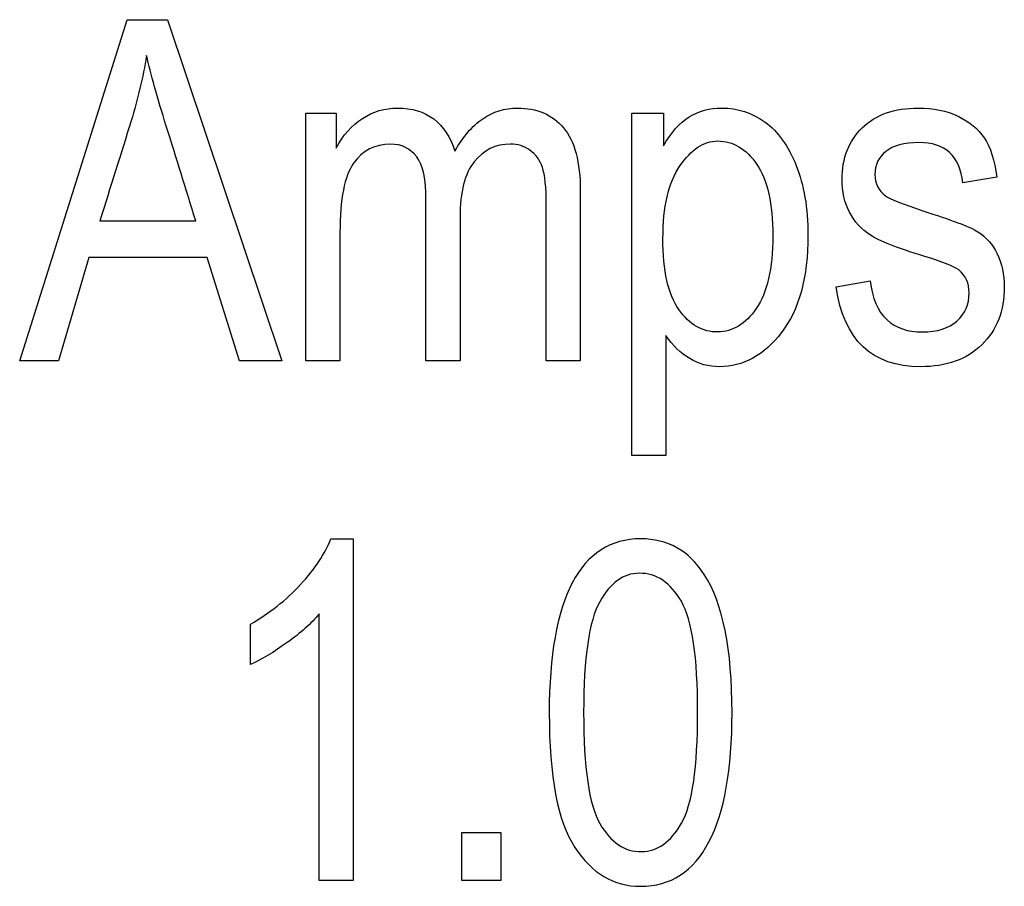
# Model space of a CAD drawing. Units: inches. Extents: x -3.17 to 0.03, y -0.01 to 6.5.
# Drawn here: x -0.25 to -0.22, y 3.55 to 3.58 of the extents above; entities that cross this region are included whole.
import ezdxf

# ---------------------------------------------------------------- set-up
doc = ezdxf.new("R2010")
doc.units = ezdxf.units.IN
doc.header["$MEASUREMENT"] = 0
doc.layers.add('Default', color=7, linetype='Continuous')

# ---------------------------------------------------------------- blocks, each defined once
blk = doc.blocks.new('LZSTL8WSVRL3K_RIGHT')
at = {"layer": 'Default', "color": 7, "linetype": 'Continuous', "lineweight": 25}
for p, q in [((-0.2544912168073337, 3.569317485512228), (-0.2503604978530847, 3.582406810130965)), ((-0.2503604978530856, 3.582406810130965), (-0.2488180141929552, 3.582406810130965)), ((-0.2488180141929544, 3.582406810130965), (-0.2444258573302092, 3.569317485512228)), ((-0.2435021100535204, 3.569317485512228), (-0.2435021100535204, 3.57881639618761)), ((-0.2435021100535204, 3.57881639618761), (-0.242343068659185, 3.57881639618761)), ((-0.242343068659185, 3.57881639618761), (-0.242343068659185, 3.577483062854276)), ((-0.2309879488334774, 3.565683498584124), (-0.2309879488334774, 3.578816396187611)), ((-0.2309879488334774, 3.57881639618761), (-0.229776619857442, 3.57881639618761)), ((-0.229776619857442, 3.57881639618761), (-0.229776619857442, 3.577561494226827)), ((-0.2169748769380524, 3.576367594444689), (-0.2182820664805361, 3.576141014923993)), ((-0.251414964084022, 3.574685677233362), (-0.2477286895742177, 3.574685677233362)), ((-0.2518332647376171, 3.573282627124429), (-0.2530010207289024, 3.569317485512228)), ((-0.2472929597267237, 3.573282627124429), (-0.2518332647376171, 3.573282627124429)), ((-0.2460554869598388, 3.569317485512228), (-0.2472929597267228, 3.573282627124429)), ((-0.2231448115785755, 3.572158444117894), (-0.2218376220360918, 3.572385023638591)), ((-0.2296807592909937, 3.570293520370616), (-0.2296807592909937, 3.565683498584124)), ((-0.2530010207289024, 3.569317485512228), (-0.2544912168073337, 3.569317485512228)), ((-0.2444258573302092, 3.569317485512228), (-0.2460554869598388, 3.569317485512228)), ((-0.2421949205110367, 3.569317485512228), (-0.2435021100535204, 3.569317485512228)), ((-0.2375848987245446, 3.569317485512228), (-0.2388920882670282, 3.569317485512228)), ((-0.2329661623411026, 3.569317485512228), (-0.2342733518835862, 3.569317485512228)), ((-0.2296807592909937, 3.565683498584124), (-0.2309879488334774, 3.565683498584124)), ((-0.2425417047037639, 3.562487721263591), (-0.2416904560609838, 3.562487721263591)), ((-0.2416904560609838, 3.562487721263591), (-0.2416904560609838, 3.549380229406913)), ((-0.2429933876570747, 3.549380229406913), (-0.2429933876570747, 3.559603899330908)), ((-0.2456253094811789, 3.557666874358055), (-0.2456253094811789, 3.559213019852081)), ((-0.2375210749534924, 3.549380229406913), (-0.2375210749534924, 3.551213019852082)), ((-0.2375210749534924, 3.551213019852081), (-0.2360183605126673, 3.551213019852081)), ((-0.2360183605126664, 3.551213019852081), (-0.2360183605126664, 3.549380229406913)), ((-0.2416904560609838, 3.549380229406913), (-0.2429933876570747, 3.549380229406913)), ((-0.2360183605126664, 3.549380229406913), (-0.2375210749534915, 3.549380229406913))]:
    blk.add_line(p, q, dxfattribs=at)
for points, knots in [([(-0.2496197571123444, 3.581029903812882), (-0.2497591906635419, 3.580193302505694), (-0.2499596263933901, 3.579356701198503), (-0.2502123497049373, 3.578528814488265), (-0.2506042424622201, 3.577245027869577), (-0.2510140926243265, 3.575966722984997), (-0.251414964084022, 3.574685677233362)], [0, 0, 0, 0, 0.3897766741874954, 0.3897766741874954, 0.3897766741874954, 1, 1, 1, 1]), ([(-0.2477286895742186, 3.574685677233362), (-0.248106322108713, 3.575897006209396), (-0.2484839546432083, 3.577108335185431), (-0.2488615871777036, 3.578319664161465), (-0.2492086372347471, 3.579432893959829), (-0.2494628943672463, 3.580332736056891), (-0.2496197571123444, 3.581029903812882)], [0, 0, 0, 0, 0.5748695136375727, 0.5748695136375727, 0.5748695136375727, 1, 1, 1, 1]), ([(-0.242343068659185, 3.577483062854276), (-0.2420816307506888, 3.577971080283471), (-0.2417417614696431, 3.578345807952316), (-0.2409225893563525, 3.578886112963208), (-0.2404694303149588, 3.579016831917458), (-0.2394323932779221, 3.579016831917458), (-0.2389705196395777, 3.578877398366259), (-0.2385957919707318, 3.578598531263864), (-0.2382168905165045, 3.578316558088624), (-0.2379509117964407, 3.577901363507872), (-0.2377853344543928, 3.577361058496979)], [0, 0, 0, 0, 0.238954824405238, 0.238954824405238, 0.477909648810476, 0.477909648810476, 0.7467338262663726, 0.7467338262663726, 0.7467338262663726, 1, 1, 1, 1]), ([(-0.242343068659185, 3.577483062854276), (-0.2420816307506888, 3.577971080283471), (-0.2417417614696431, 3.578345807952316), (-0.2409225893563525, 3.578886112963208), (-0.2404694303149588, 3.579016831917458), (-0.2394323932779221, 3.579016831917458), (-0.2389705196395777, 3.578877398366259), (-0.2385957919707318, 3.578598531263864), (-0.2382168905165045, 3.578316558088624), (-0.2379509117964407, 3.577901363507872), (-0.2377853344543928, 3.577361058496979)], [0, 0, 0, 0, 0.238954824405238, 0.238954824405238, 0.477909648810476, 0.477909648810476, 0.7467338262663726, 0.7467338262663726, 0.7467338262663726, 1, 1, 1, 1]), ([(-0.2377853344543928, 3.577361058496979), (-0.2374716089641966, 3.577910078104821), (-0.2371230250862011, 3.578328378758417), (-0.2367134390295558, 3.578607245860812), (-0.2363138614166092, 3.578879298703671), (-0.2358681231254165, 3.579016831917458), (-0.2346306503585316, 3.579016831917458), (-0.2340380577659387, 3.578764108605911), (-0.2331840272648495, 3.577753215359723), (-0.2329661623411026, 3.576942757843383), (-0.2329661623411026, 3.575827289433797), (-0.2329661623411026, 3.573657354793276), (-0.2329661623411026, 3.571487420152752), (-0.2329661623411026, 3.569317485512228)], [0, 0, 0, 0, 0.1172486532817189, 0.1172486532817189, 0.1172486532817189, 0.2209893805950717, 0.2209893805950717, 0.3803054975405764, 0.3803054975405764, 0.5396216144860796, 0.5396216144860796, 0.5396216144860796, 1, 1, 1, 1]), ([(-0.2377853344543928, 3.577361058496979), (-0.2374716089641966, 3.577910078104821), (-0.2371230250862011, 3.578328378758417), (-0.2367134390295558, 3.578607245860812), (-0.2363138614166092, 3.578879298703671), (-0.2358681231254165, 3.579016831917458), (-0.2346306503585316, 3.579016831917458), (-0.2340380577659387, 3.578764108605911), (-0.2331840272648495, 3.577753215359723), (-0.2329661623411026, 3.576942757843383), (-0.2329661623411026, 3.575827289433797), (-0.2329661623411026, 3.573657354793276), (-0.2329661623411026, 3.571487420152752), (-0.2329661623411026, 3.569317485512228)], [0, 0, 0, 0, 0.1172486532817189, 0.1172486532817189, 0.1172486532817189, 0.2209893805950717, 0.2209893805950717, 0.3803054975405764, 0.3803054975405764, 0.5396216144860796, 0.5396216144860796, 0.5396216144860796, 1, 1, 1, 1]), ([(-0.229776619857442, 3.577561494226827), (-0.2294803235611456, 3.578075655446869), (-0.2291491688770497, 3.578450383115714), (-0.2287831558051545, 3.578676962636412), (-0.2284234429582677, 3.578899642017819), (-0.2280075566766149, 3.579016831917458), (-0.2269182320578782, 3.579016831917458), (-0.2263692124500345, 3.578833825381511), (-0.2258724804238907, 3.578476526906564), (-0.2253716173606133, 3.578116256983855), (-0.2249748769380524, 3.577552779629875), (-0.2246785806417559, 3.576812038889137), (-0.224381082332088, 3.576068293114964), (-0.2242254216003614, 3.575182409259505), (-0.2242254216003614, 3.572515742592839), (-0.2245652908814071, 3.571278269825956), (-0.2252450294434984, 3.570398095534016), (-0.2259172965163296, 3.569527595862787), (-0.2267177963280309, 3.569090905991531), (-0.2280337004674644, 3.569090905991531), (-0.2284171427332593, 3.569195481154931), (-0.2291143104892504, 3.569613781808525), (-0.2294193213824967, 3.569910078104821), (-0.2296807592909937, 3.570293520370616)], [0, 0, 0, 0, 0.08089100718012525, 0.08089100718012525, 0.08089100718012525, 0.15243352770077, 0.15243352770077, 0.2464986935705052, 0.2464986935705052, 0.2464986935705052, 0.3578045068297783, 0.3578045068297783, 0.3578045068297783, 0.4981587749431138, 0.4981587749431138, 0.715707890518785, 0.715707890518785, 0.715707890518785, 0.865033038933159, 0.865033038933159, 0.9325165194665793, 0.9325165194665793, 1, 1, 1, 1]), ([(-0.229776619857442, 3.577561494226827), (-0.2294803235611456, 3.578075655446869), (-0.2291491688770497, 3.578450383115714), (-0.2287831558051545, 3.578676962636412), (-0.2284234429582677, 3.578899642017819), (-0.2280075566766149, 3.579016831917458), (-0.2269182320578782, 3.579016831917458), (-0.2263692124500345, 3.578833825381511), (-0.2258724804238907, 3.578476526906564), (-0.2253716173606133, 3.578116256983855), (-0.2249748769380524, 3.577552779629875), (-0.2246785806417559, 3.576812038889137), (-0.224381082332088, 3.576068293114964), (-0.2242254216003614, 3.575182409259505), (-0.2242254216003614, 3.572515742592839), (-0.2245652908814071, 3.571278269825956), (-0.2252450294434984, 3.570398095534016), (-0.2259172965163296, 3.569527595862787), (-0.2267177963280309, 3.569090905991531), (-0.2280337004674644, 3.569090905991531), (-0.2284171427332593, 3.569195481154931), (-0.2291143104892504, 3.569613781808525), (-0.2294193213824967, 3.569910078104821), (-0.2296807592909937, 3.570293520370616)], [0, 0, 0, 0, 0.08089100718012525, 0.08089100718012525, 0.08089100718012525, 0.15243352770077, 0.15243352770077, 0.2464986935705052, 0.2464986935705052, 0.2464986935705052, 0.3578045068297783, 0.3578045068297783, 0.3578045068297783, 0.4981587749431138, 0.4981587749431138, 0.715707890518785, 0.715707890518785, 0.715707890518785, 0.865033038933159, 0.865033038933159, 0.9325165194665793, 0.9325165194665793, 1, 1, 1, 1]), ([(-0.2218376220360918, 3.572385023638591), (-0.2217591906635423, 3.571713999673448), (-0.2215500403367452, 3.571225982244255), (-0.2208528725807541, 3.570581102069963), (-0.2203997135393596, 3.570415524727916), (-0.2198332647376171, 3.570424239324866), (-0.2192583714790564, 3.570433083836536), (-0.2188136568944801, 3.570563672876063), (-0.2185086460012329, 3.57084253997846), (-0.2181945485229058, 3.571129714815789), (-0.2180380577659387, 3.571487420152752), (-0.2180380577659387, 3.572297877669091), (-0.2181687767201881, 3.572594173965387), (-0.218438929225635, 3.572803324292186), (-0.2186208471456981, 3.572944163972234), (-0.2190663802060264, 3.573117049782382), (-0.2197809771559172, 3.57333491470613), (-0.2208013854280839, 3.573646014789108), (-0.2214890381580963, 3.573918792701771), (-0.221828907439142, 3.574136657625519), (-0.2221749532821446, 3.574358481883855), (-0.2224389292256346, 3.574650818845561), (-0.222630650358532, 3.575025546514406), (-0.2228188378400295, 3.575393367500973), (-0.2229182320578778, 3.575809860239898), (-0.2229182320578778, 3.577090905991532), (-0.2226567941493807, 3.577753215359723), (-0.2221426329293381, 3.578258661982818), (-0.2216240399325251, 3.57876846526782), (-0.2209051601624532, 3.579016831917458), (-0.2194062494870712, 3.579016831917458), (-0.2189008028639785, 3.578912256754058), (-0.2184650730164837, 3.578703106427262), (-0.2180222604341466, 3.578490556387741), (-0.2176894738879431, 3.578215088998067), (-0.2174541797702956, 3.577866505120073), (-0.2172216134075553, 3.577521962360456), (-0.2170620229075508, 3.577012474618983), (-0.2169748769380524, 3.576367594444689)], [0, 0, 0, 0, 0.07138815180471883, 0.07138815180471883, 0.142776303609439, 0.142776303609439, 0.142776303609439, 0.2074734450736991, 0.2074734450736991, 0.2074734450736991, 0.2618517177195799, 0.2618517177195799, 0.3086170321950372, 0.3086170321950372, 0.3086170321950372, 0.3746007388687403, 0.3746007388687403, 0.3746007388687403, 0.4750172994101731, 0.4750172994101731, 0.4750172994101731, 0.5302112960879956, 0.5302112960879956, 0.5302112960879956, 0.5885254462074976, 0.5885254462074976, 0.6889553714133065, 0.6889553714133065, 0.6889553714133065, 0.79777917609566, 0.79777917609566, 0.8672191276548755, 0.8672191276548755, 0.8672191276548755, 0.9277198750031779, 0.9277198750031779, 0.9277198750031779, 1, 1, 1, 1]), ([(-0.2218376220360918, 3.572385023638591), (-0.2217591906635423, 3.571713999673448), (-0.2215500403367452, 3.571225982244255), (-0.2208528725807541, 3.570581102069963), (-0.2203997135393596, 3.570415524727916), (-0.2198332647376171, 3.570424239324866), (-0.2192583714790564, 3.570433083836536), (-0.2188136568944801, 3.570563672876063), (-0.2185086460012329, 3.57084253997846), (-0.2181945485229058, 3.571129714815789), (-0.2180380577659387, 3.571487420152752), (-0.2180380577659387, 3.572297877669091), (-0.2181687767201881, 3.572594173965387), (-0.218438929225635, 3.572803324292186), (-0.2186208471456981, 3.572944163972234), (-0.2190663802060264, 3.573117049782382), (-0.2197809771559172, 3.57333491470613), (-0.2208013854280839, 3.573646014789108), (-0.2214890381580963, 3.573918792701771), (-0.221828907439142, 3.574136657625519), (-0.2221749532821446, 3.574358481883855), (-0.2224389292256346, 3.574650818845561), (-0.222630650358532, 3.575025546514406), (-0.2228188378400295, 3.575393367500973), (-0.2229182320578778, 3.575809860239898), (-0.2229182320578778, 3.577090905991532), (-0.2226567941493807, 3.577753215359723), (-0.2221426329293381, 3.578258661982818), (-0.2216240399325251, 3.57876846526782), (-0.2209051601624532, 3.579016831917458), (-0.2194062494870712, 3.579016831917458), (-0.2189008028639785, 3.578912256754058), (-0.2184650730164837, 3.578703106427262), (-0.2180222604341466, 3.578490556387741), (-0.2176894738879431, 3.578215088998067), (-0.2174541797702956, 3.577866505120073), (-0.2172216134075553, 3.577521962360456), (-0.2170620229075508, 3.577012474618983), (-0.2169748769380524, 3.576367594444689)], [0, 0, 0, 0, 0.07138815180471883, 0.07138815180471883, 0.142776303609439, 0.142776303609439, 0.142776303609439, 0.2074734450736991, 0.2074734450736991, 0.2074734450736991, 0.2618517177195799, 0.2618517177195799, 0.3086170321950372, 0.3086170321950372, 0.3086170321950372, 0.3746007388687403, 0.3746007388687403, 0.3746007388687403, 0.4750172994101731, 0.4750172994101731, 0.4750172994101731, 0.5302112960879956, 0.5302112960879956, 0.5302112960879956, 0.5885254462074976, 0.5885254462074976, 0.6889553714133065, 0.6889553714133065, 0.6889553714133065, 0.79777917609566, 0.79777917609566, 0.8672191276548755, 0.8672191276548755, 0.8672191276548755, 0.9277198750031779, 0.9277198750031779, 0.9277198750031779, 1, 1, 1, 1]), ([(-0.2388920882670282, 3.569317485512228), (-0.2388920882670282, 3.571374130392402), (-0.2388920882670282, 3.573430775272578), (-0.2388920882670282, 3.575487420152752), (-0.2388920882670282, 3.576271733878241), (-0.2390053780273771, 3.576820753486085), (-0.239493395456571, 3.577465633660377), (-0.2398245501406668, 3.577631211002426), (-0.2408528725807546, 3.577631211002426), (-0.2413234608160488, 3.577387202287828), (-0.2420206285720399, 3.57641116742944), (-0.2421949205110367, 3.575530993137501), (-0.2421949205110367, 3.574241232788917), (-0.2421949205110367, 3.572599983696688), (-0.2421949205110367, 3.570958734604459), (-0.2421949205110367, 3.569317485512228)], [0, 0, 0, 0, 0.3355874740710947, 0.3355874740710947, 0.3355874740710947, 0.4179336636829589, 0.4179336636829589, 0.5002798532948244, 0.5002798532948244, 0.6162367325441847, 0.6162367325441847, 0.7321936117935477, 0.7321936117935477, 0.7321936117935477, 1, 1, 1, 1]), ([(-0.2388920882670282, 3.569317485512228), (-0.2388920882670282, 3.571374130392402), (-0.2388920882670282, 3.573430775272578), (-0.2388920882670282, 3.575487420152752), (-0.2388920882670282, 3.576271733878241), (-0.2390053780273771, 3.576820753486085), (-0.239493395456571, 3.577465633660377), (-0.2398245501406668, 3.577631211002426), (-0.2408528725807546, 3.577631211002426), (-0.2413234608160488, 3.577387202287828), (-0.2420206285720399, 3.57641116742944), (-0.2421949205110367, 3.575530993137501), (-0.2421949205110367, 3.574241232788917), (-0.2421949205110367, 3.572599983696688), (-0.2421949205110367, 3.570958734604459), (-0.2421949205110367, 3.569317485512228)], [0, 0, 0, 0, 0.3355874740710947, 0.3355874740710947, 0.3355874740710947, 0.4179336636829589, 0.4179336636829589, 0.5002798532948244, 0.5002798532948244, 0.6162367325441847, 0.6162367325441847, 0.7321936117935477, 0.7321936117935477, 0.7321936117935477, 1, 1, 1, 1]), ([(-0.2342733518835862, 3.569317485512228), (-0.2342733518835862, 3.571310223348104), (-0.2342733518835862, 3.573302961183979), (-0.2342733518835862, 3.575295699019853), (-0.2342733518835862, 3.575975437581945), (-0.2343256394652853, 3.57645474041419), (-0.2344215000317336, 3.576742322113536), (-0.2345147462190971, 3.577022060675627), (-0.2346829379402315, 3.577239054139679), (-0.2349008028639785, 3.577395916884778), (-0.235124407116591, 3.577556911946659), (-0.2353713910992719, 3.577631211002426), (-0.236216707003412, 3.577631211002426), (-0.2366785806417564, 3.577404631481728), (-0.2370445937136507, 3.576951472440334), (-0.2374029064210079, 3.576507847183605), (-0.2375848987245446, 3.575792431045998), (-0.2375848987245446, 3.57483382538151), (-0.2375848987245446, 3.572995045425084), (-0.2375848987245446, 3.571156265468656), (-0.2375848987245446, 3.569317485512228)], [0, 0, 0, 0, 0.3247064010502813, 0.3247064010502813, 0.3247064010502813, 0.4039699024784073, 0.4039699024784073, 0.4039699024784073, 0.4487375456943851, 0.4487375456943851, 0.4487375456943851, 0.49187849752966, 0.49187849752966, 0.5795085559450613, 0.5795085559450613, 0.5795085559450613, 0.7003714721866011, 0.7003714721866011, 0.7003714721866011, 1, 1, 1, 1]), ([(-0.2342733518835862, 3.569317485512228), (-0.2342733518835862, 3.571310223348104), (-0.2342733518835862, 3.573302961183979), (-0.2342733518835862, 3.575295699019853), (-0.2342733518835862, 3.575975437581945), (-0.2343256394652853, 3.57645474041419), (-0.2344215000317336, 3.576742322113536), (-0.2345147462190971, 3.577022060675627), (-0.2346829379402315, 3.577239054139679), (-0.2349008028639785, 3.577395916884778), (-0.235124407116591, 3.577556911946659), (-0.2353713910992719, 3.577631211002426), (-0.236216707003412, 3.577631211002426), (-0.2366785806417564, 3.577404631481728), (-0.2370445937136507, 3.576951472440334), (-0.2374029064210079, 3.576507847183605), (-0.2375848987245446, 3.575792431045998), (-0.2375848987245446, 3.57483382538151), (-0.2375848987245446, 3.572995045425084), (-0.2375848987245446, 3.571156265468656), (-0.2375848987245446, 3.569317485512228)], [0, 0, 0, 0, 0.3247064010502813, 0.3247064010502813, 0.3247064010502813, 0.4039699024784073, 0.4039699024784073, 0.4039699024784073, 0.4487375456943851, 0.4487375456943851, 0.4487375456943851, 0.49187849752966, 0.49187849752966, 0.5795085559450613, 0.5795085559450613, 0.5795085559450613, 0.7003714721866011, 0.7003714721866011, 0.7003714721866011, 1, 1, 1, 1]), ([(-0.2297940490513417, 3.574005938671271), (-0.2297940490513417, 3.572777180501336), (-0.2295936133214953, 3.571870862418547), (-0.2291840272648491, 3.571286984422904), (-0.2287756642182277, 3.57070484986708), (-0.2282689945851111, 3.570415524727916), (-0.2276851165894689, 3.570424239324866), (-0.2271276366412902, 3.570432559921106), (-0.2266306503585325, 3.570720535621162), (-0.2262123497049364, 3.571321842810703), (-0.2257912070936108, 3.571927235314486), (-0.2255761841275943, 3.572855611873885), (-0.2255761841275943, 3.575347986601554), (-0.2257766198574425, 3.576263019281291), (-0.2261862059140869, 3.576855611873884), (-0.2266026853406302, 3.577458177852713), (-0.2271012385938258, 3.577753215359723), (-0.2282254216003619, 3.577753215359723), (-0.2287047244326059, 3.577430775272577), (-0.2291404542800999, 3.576794609695235), (-0.2295802470064894, 3.576152512314708), (-0.2297940490513417, 3.575217267647305), (-0.2297940490513417, 3.574005938671271)], [0, 0, 0, 0, 0.1509690033963456, 0.1509690033963456, 0.1509690033963456, 0.2473604066696304, 0.2473604066696304, 0.2473604066696304, 0.3432486166961066, 0.3432486166961066, 0.3432486166961066, 0.4979510583488126, 0.4979510583488126, 0.6505048549785646, 0.6505048549785646, 0.6505048549785646, 0.7529434899683846, 0.7529434899683846, 0.8448369713563115, 0.8448369713563115, 0.8448369713563115, 1, 1, 1, 1]), ([(-0.2182820664805361, 3.576141014923993), (-0.218395356240884, 3.57717805196103), (-0.2189618050426274, 3.577692213181074), (-0.2205304324936082, 3.577692213181074), (-0.2209574477441523, 3.577578923420726), (-0.221236314846549, 3.577352343900029), (-0.2215194469752175, 3.577122299045485), (-0.2216546155001442, 3.576829468083035), (-0.2216546155001442, 3.576123585730094), (-0.2215151819489458, 3.575844718627699), (-0.2212450294434989, 3.575644282897851), (-0.2210896464252654, 3.575528998723033), (-0.2206088638661567, 3.575339272004604), (-0.2198158355437174, 3.575077834096107), (-0.2187348259091086, 3.57472145729349), (-0.218020628572039, 3.574476526906564), (-0.217375748397747, 3.57405822625297), (-0.2171317396831505, 3.573779359150573), (-0.2169574477441527, 3.573422060675628), (-0.2167814807264525, 3.573061328289341), (-0.2166872952387058, 3.572637746950138), (-0.2166872952387058, 3.571234696841205), (-0.2169748769380524, 3.570502670697414), (-0.218125203735438, 3.569369773093928), (-0.2189095174609283, 3.569090905991531), (-0.2217679052604931, 3.569090905991531), (-0.222848515282279, 3.57011051383467), (-0.2231448115785755, 3.572158444117894)], [0, 0, 0, 0, 0.1128369205455681, 0.1128369205455681, 0.1766143104191485, 0.1766143104191485, 0.1766143104191485, 0.2217253236586666, 0.2217253236586666, 0.2657360682825862, 0.2657360682825862, 0.2657360682825862, 0.3353859448504558, 0.3353859448504558, 0.3353859448504558, 0.412461847290256, 0.412461847290256, 0.4895377497300579, 0.4895377497300579, 0.4895377497300579, 0.5512642907332649, 0.5512642907332649, 0.6670015551142764, 0.6670015551142764, 0.7827388194952895, 0.7827388194952895, 1, 1, 1, 1]), ([(-0.2182820664805361, 3.576141014923993), (-0.218395356240884, 3.57717805196103), (-0.2189618050426274, 3.577692213181074), (-0.2205304324936082, 3.577692213181074), (-0.2209574477441523, 3.577578923420726), (-0.221236314846549, 3.577352343900029), (-0.2215194469752175, 3.577122299045485), (-0.2216546155001442, 3.576829468083035), (-0.2216546155001442, 3.576123585730094), (-0.2215151819489458, 3.575844718627699), (-0.2212450294434989, 3.575644282897851), (-0.2210896464252654, 3.575528998723033), (-0.2206088638661567, 3.575339272004604), (-0.2198158355437174, 3.575077834096107), (-0.2187348259091086, 3.57472145729349), (-0.218020628572039, 3.574476526906564), (-0.217375748397747, 3.57405822625297), (-0.2171317396831505, 3.573779359150573), (-0.2169574477441527, 3.573422060675628), (-0.2167814807264525, 3.573061328289341), (-0.2166872952387058, 3.572637746950138), (-0.2166872952387058, 3.571234696841205), (-0.2169748769380524, 3.570502670697414), (-0.218125203735438, 3.569369773093928), (-0.2189095174609283, 3.569090905991531), (-0.2217679052604931, 3.569090905991531), (-0.222848515282279, 3.57011051383467), (-0.2231448115785755, 3.572158444117894)], [0, 0, 0, 0, 0.1128369205455681, 0.1128369205455681, 0.1766143104191485, 0.1766143104191485, 0.1766143104191485, 0.2217253236586666, 0.2217253236586666, 0.2657360682825862, 0.2657360682825862, 0.2657360682825862, 0.3353859448504558, 0.3353859448504558, 0.3353859448504558, 0.412461847290256, 0.412461847290256, 0.4895377497300579, 0.4895377497300579, 0.4895377497300579, 0.5512642907332649, 0.5512642907332649, 0.6670015551142764, 0.6670015551142764, 0.7827388194952895, 0.7827388194952895, 1, 1, 1, 1]), ([(-0.2456253094811789, 3.559213019852081), (-0.2449043539980087, 3.559629957962831), (-0.2442615744106034, 3.560133758179986), (-0.2437056569296052, 3.560733106714188), (-0.2431537564655164, 3.561328124402032), (-0.2427675461804188, 3.561923117571951), (-0.2425417047037639, 3.562487721263591)], [0, 0, 0, 0, 0.5372221114155553, 0.5372221114155553, 0.5372221114155553, 1, 1, 1, 1]), ([(-0.2341595114355766, 3.555816711491604), (-0.2341595114355766, 3.558005636573038), (-0.2338641802737955, 3.559664702805393), (-0.2332735179502343, 3.560793910188672), (-0.2326809895684123, 3.561926685036272), (-0.2317968621413309, 3.562487721263591), (-0.2296166232705383, 3.562487721263591), (-0.2288001194703204, 3.562036038310279), (-0.2282094571467601, 3.561123986193016), (-0.2274917093836546, 3.560015699205867), (-0.2271410532379656, 3.558248850470974), (-0.2271410532379656, 3.553636472620812), (-0.2274363843997458, 3.551986092599097), (-0.2280270467233079, 3.550856885215818), (-0.2286212765111904, 3.549720857680158), (-0.2294950163215699, 3.549154387930257), (-0.231683941403003, 3.549154387930257), (-0.2325265038351416, 3.549658188147412), (-0.2331779696331884, 3.550648416160443), (-0.2338360476988788, 3.551648694820293), (-0.2341595114355766, 3.553367200090952), (-0.2341595114355766, 3.555816711491604)], [0, 0, 0, 0, 0.1518057230519358, 0.1518057230519358, 0.1518057230519358, 0.2500545915172585, 0.2500545915172585, 0.3372227605316048, 0.3372227605316048, 0.3372227605316048, 0.5030258498150972, 0.5030258498150972, 0.651656476279942, 0.651656476279942, 0.651656476279942, 0.7526156678465367, 0.7526156678465367, 0.8415200305693586, 0.8415200305693586, 0.8415200305693586, 1, 1, 1, 1]), ([(-0.2328392074182037, 3.555825397702246), (-0.2328392074182037, 3.557927460677273), (-0.2326307383628299, 3.55934331301169), (-0.231814234562612, 3.560802596399312), (-0.2313104343454571, 3.561167417246218), (-0.2300422475919284, 3.561167417246218), (-0.2294999381611467, 3.56080477338499), (-0.2290867644214618, 3.560090327126782), (-0.2286698263107114, 3.559369371643613), (-0.2284613572553376, 3.557944833098554), (-0.2284613572553376, 3.553723334727217), (-0.2286632782442295, 3.552303740640522), (-0.2290780782108204, 3.551577840698987), (-0.2294950163215699, 3.550848199005176), (-0.2300077266207738, 3.55049148230325), (-0.2306155374942085, 3.550483378158272), (-0.2312670032922544, 3.55047469194763), (-0.2317968621413309, 3.550839512794535), (-0.2326307383628299, 3.552281423760877), (-0.2328392074182037, 3.553705962305936), (-0.2328392074182037, 3.555825397702246)], [0, 0, 0, 0, 0.1065164544536219, 0.1065164544536219, 0.2130329089072435, 0.2130329089072435, 0.3286793451711771, 0.3286793451711771, 0.3286793451711771, 0.5003402082097591, 0.5003402082097591, 0.6705940149939262, 0.6705940149939262, 0.6705940149939262, 0.7486900072216822, 0.7486900072216822, 0.7486900072216822, 0.8743450036108411, 0.8743450036108411, 1, 1, 1, 1]), ([(-0.2429933876570747, 3.559603899330908), (-0.2432974050294963, 3.559239078484004), (-0.2437056569296052, 3.558874257637098), (-0.2442181433574007, 3.558509436790191), (-0.2447347335850001, 3.558141694594275), (-0.2451996851597888, 3.557857970992148), (-0.2456253094811789, 3.557666874358055)], [0, 0, 0, 0, 0.500650336358477, 0.500650336358477, 0.500650336358477, 1, 1, 1, 1])]:
    blk.add_open_spline(points, degree=3, knots=knots, dxfattribs=at)

msp = doc.modelspace()

# ---------------------------------------------------------------- block references
msp.add_blockref('LZSTL8WSVRL3K_RIGHT', (-8.881784197001244e-16, -1.77635683940025e-15))

doc.saveas('drawing.dxf')
